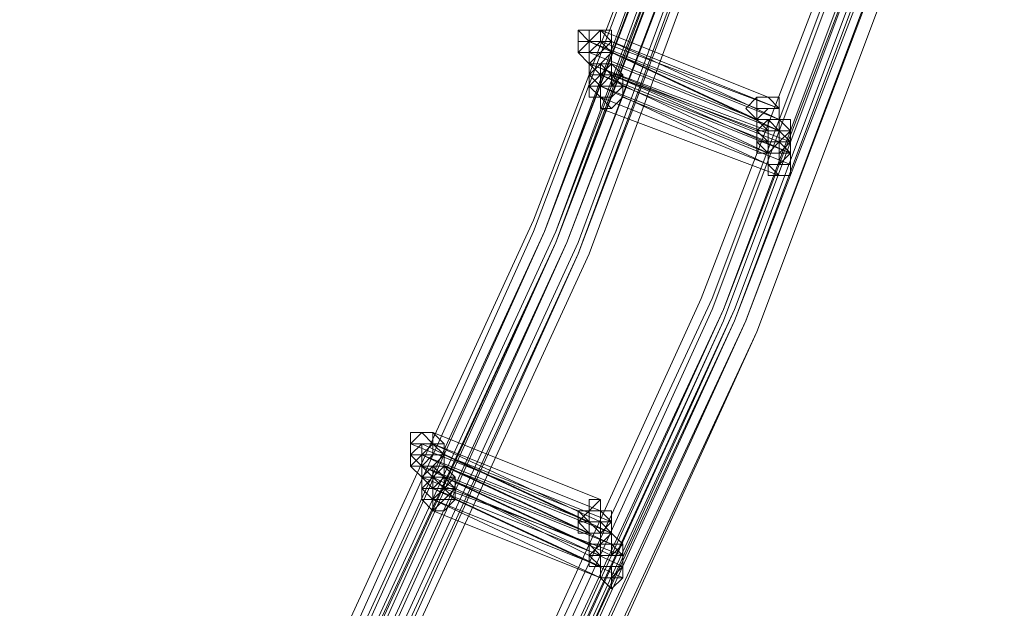
# Model space of a CAD drawing. Units: millimetres. Extents: x -12143 to 6413, y -8374 to 1215.
# Drawn here: x 5171 to 5304, y -6886 to -6806 of the extents above; entities that cross this region are included whole.
import ezdxf

# ---------------------------------------------------------------- set-up
doc = ezdxf.new("R2010")
doc.units = ezdxf.units.MM

# ---------------------------------------------------------------- blocks, each defined once
blk = doc.blocks.new('WMF0')
at = {"color": 3, "lineweight": 0}
for points in [[(1187.7094, -552.124), (1188.715, -560.0966), (1189.1459, -568.0693), (1189.0023, -576.1138), (1188.3558, -584.0864), (1187.1348, -591.9872), (1185.3391, -599.7444), (1183.0407, -607.4297), (1180.2395, -614.8996), (1176.8637, -622.2258)], [(1187.4939, -552.1958), (1188.4995, -560.0966), (1188.9304, -568.0693), (1188.8586, -576.1138), (1188.1403, -584.0146), (1186.9193, -591.9154), (1185.1955, -599.7444), (1182.8971, -607.3579), (1180.024, -614.8278), (1176.7201, -622.0822)], [(1187.4939, -552.1958), (1188.4995, -560.0966), (1188.9304, -568.1411), (1188.8586, -576.1138), (1188.1403, -584.0864), (1186.9193, -591.9154), (1185.1955, -599.7444), (1182.8971, -607.3579), (1180.0959, -614.8278), (1176.7201, -622.0822)], [(1187.6376, -552.1958), (1188.5713, -560.0966), (1189.0023, -568.0693), (1188.9304, -576.1138), (1188.284, -584.0864), (1187.063, -591.9872), (1185.2673, -599.7444), (1182.9689, -607.4297), (1180.1677, -614.8996), (1176.7919, -622.154)], [(1187.6376, -552.1958), (1188.5713, -560.0966), (1189.0023, -568.0693), (1188.9304, -576.1138), (1188.284, -584.0864), (1187.063, -591.9872), (1185.2673, -599.7444), (1182.9689, -607.4297), (1180.1677, -614.8996), (1176.7919, -622.154)], [(1187.6376, -552.1958), (1188.5713, -560.0966), (1189.0741, -568.0693), (1188.9304, -576.1138), (1188.284, -584.0864), (1187.063, -591.9872), (1185.2673, -599.7444), (1182.9689, -607.4297), (1180.1677, -614.8996), (1176.7919, -622.154)], [(1187.6376, -552.1958), (1188.5713, -560.0966), (1189.0741, -568.0693), (1188.9304, -576.1138), (1188.284, -584.0864), (1187.063, -591.9872), (1185.2673, -599.7444), (1182.9689, -607.4297), (1180.1677, -614.8996), (1176.7919, -622.154)], [(1187.6376, -552.1958), (1188.6431, -560.1685), (1189.0741, -568.1411), (1188.9304, -576.1138), (1188.284, -584.0864), (1187.063, -591.9872), (1185.2673, -599.8162), (1182.9689, -607.4297), (1180.1677, -614.8996), (1176.8637, -622.154)], [(1187.6376, -552.1958), (1188.6431, -560.1685), (1189.0741, -568.1411), (1188.9304, -576.1138), (1188.284, -584.0864), (1187.063, -591.9872), (1185.2673, -599.8162), (1182.9689, -607.4297), (1180.1677, -614.8996), (1176.8637, -622.154)], [(1187.7094, -552.1958), (1188.715, -560.0966), (1189.1459, -568.0693), (1189.0023, -576.1138), (1188.3558, -584.0864), (1187.1348, -591.9872), (1185.3391, -599.8162), (1183.0407, -607.4297), (1180.2395, -614.8996), (1176.9355, -622.2258)], [(1187.7094, -552.1958), (1188.715, -560.1685), (1189.1459, -568.1411), (1189.0023, -576.1138), (1188.3558, -584.0864), (1187.1348, -591.9872), (1185.411, -599.8162), (1183.1125, -607.5016), (1180.2395, -614.9714), (1176.9355, -622.2258)], [(1187.4939, -552.2676), (1188.4995, -560.1685), (1188.9304, -568.1411), (1188.8586, -576.1138), (1188.1403, -584.0864), (1186.9911, -591.9872), (1185.1955, -599.7444), (1182.8971, -607.4297), (1180.0959, -614.8996), (1176.7919, -622.154)], [(1187.5657, -552.2676), (1188.4995, -560.2403), (1188.9304, -568.1411), (1188.8586, -576.1856), (1188.2122, -584.0864), (1186.9911, -591.9872), (1185.1955, -599.7444), (1182.8971, -607.4297), (1180.0959, -614.8996), (1176.7919, -622.154)], [(1187.6376, -552.2676), (1188.6431, -560.1685), (1189.0741, -568.1411), (1188.9304, -576.1856), (1188.284, -584.0864), (1187.063, -591.9872), (1185.3391, -599.8162), (1183.0407, -607.4297), (1180.1677, -614.8996), (1176.8637, -622.154)], [(1187.6376, -552.2676), (1188.6431, -560.1685), (1189.0741, -568.1411), (1188.9304, -576.1856), (1188.284, -584.0864), (1187.063, -591.9872), (1185.3391, -599.8162), (1183.0407, -607.4297), (1180.1677, -614.8996), (1176.8637, -622.154)], [(1187.6376, -552.2676), (1188.6431, -560.2403), (1189.0741, -568.2129), (1188.9304, -576.1856), (1188.284, -584.1582), (1187.063, -591.9872), (1185.3391, -599.8162), (1183.0407, -607.4297), (1180.2395, -614.8996), (1176.8637, -622.2258)], [(1187.6376, -552.2676), (1188.6431, -560.2403), (1189.0741, -568.2129), (1188.9304, -576.1856), (1188.284, -584.1582), (1187.063, -591.9872), (1185.3391, -599.8162), (1183.0407, -607.4297), (1180.2395, -614.8996), (1176.8637, -622.2258)], [(1187.7094, -552.2676), (1188.715, -560.1685), (1189.1459, -568.1411), (1189.0741, -576.1856), (1188.3558, -584.1582), (1187.1348, -592.0591), (1185.411, -599.8162), (1183.1125, -607.5016), (1180.3113, -614.9714), (1176.9355, -622.2258)], [(1187.7094, -552.2676), (1188.715, -560.2403), (1189.1459, -568.2129), (1189.0741, -576.1856), (1188.3558, -584.1582), (1187.1348, -592.0591), (1185.411, -599.8162), (1183.1125, -607.5016), (1180.3113, -614.9714), (1176.9355, -622.2258)], [(1186.3447, -552.3395), (1187.2784, -560.1685), (1187.7094, -568.0693), (1187.6376, -575.9701), (1186.9911, -583.8709), (1185.7701, -591.6999), (1184.0463, -599.3853), (1181.7479, -606.9988), (1178.9467, -614.325), (1175.6427, -621.5076)], [(1187.5657, -552.3395), (1188.4995, -560.2403), (1189.0023, -568.2129), (1188.8586, -576.1856), (1188.2122, -584.0864), (1186.9911, -591.9872), (1185.1955, -599.8162), (1182.8971, -607.4297), (1180.0959, -614.8996), (1176.7919, -622.154)], [(1187.5657, -552.3395), (1188.5713, -560.2403), (1189.0023, -568.2129), (1188.8586, -576.1856), (1188.2122, -584.1582), (1186.9911, -592.0591), (1185.2673, -599.8162), (1182.9689, -607.4297), (1180.1677, -614.8996), (1176.7919, -622.154)], [(1187.5657, -552.3395), (1188.5713, -560.3121), (1189.0023, -568.2129), (1188.8586, -576.1856), (1188.2122, -584.1582), (1186.9911, -592.0591), (1185.2673, -599.8162), (1182.9689, -607.4297), (1180.1677, -614.8996), (1176.8637, -622.154)], [(1187.6376, -552.3395), (1188.6431, -560.2403), (1189.0741, -568.2129), (1189.0023, -576.1856), (1188.284, -584.1582), (1187.063, -592.0591), (1185.3391, -599.8162), (1183.0407, -607.5016), (1180.2395, -614.9714), (1176.9355, -622.2258)], [(1187.6376, -552.3395), (1188.6431, -560.2403), (1189.0741, -568.2129), (1189.0023, -576.1856), (1188.284, -584.1582), (1187.063, -592.0591), (1185.3391, -599.8162), (1183.0407, -607.5016), (1180.2395, -614.9714), (1176.9355, -622.2258)], [(1187.6376, -552.3395), (1188.6431, -560.3121), (1189.0741, -568.2129), (1189.0023, -576.2574), (1188.284, -584.1582), (1187.063, -592.0591), (1185.3391, -599.8162), (1183.0407, -607.5016), (1180.2395, -614.9714), (1176.9355, -622.2258)], [(1187.6376, -552.3395), (1188.6431, -560.3121), (1189.0741, -568.2129), (1189.0023, -576.2574), (1188.284, -584.1582), (1187.063, -592.0591), (1185.3391, -599.8162), (1183.0407, -607.5016), (1180.2395, -614.9714), (1176.9355, -622.2258)], [(1187.7812, -552.3395), (1188.715, -560.2403), (1189.1459, -568.2129), (1189.0741, -576.1856), (1188.4276, -584.1582), (1187.2066, -592.0591), (1185.411, -599.8881), (1183.1125, -607.5016), (1180.3113, -614.9714), (1177.0074, -622.2258)], [(1187.7812, -552.3395), (1188.715, -560.2403), (1189.1459, -568.2129), (1189.0741, -576.2574), (1188.4276, -584.1582), (1187.2066, -592.0591), (1185.411, -599.8881), (1183.1125, -607.5016), (1180.3113, -614.9714), (1177.0074, -622.2258)], [(1186.3447, -552.4113), (1187.2784, -560.2403), (1187.7094, -568.1411), (1187.6376, -576.0419), (1186.9911, -583.9428), (1185.7701, -591.6999), (1184.0463, -599.4571), (1181.7479, -606.9988), (1178.9467, -614.3968), (1175.7145, -621.5794)], [(1186.4165, -552.4113), (1187.4221, -560.2403), (1187.853, -568.1411), (1187.7094, -576.0419), (1187.063, -583.9428), (1185.8419, -591.6999), (1184.1181, -599.4571), (1181.8197, -606.9988), (1179.0903, -614.3968), (1175.7863, -621.5794)], [(1186.4165, -552.4113), (1187.4221, -560.2403), (1187.853, -568.1411), (1187.7094, -576.0419), (1187.063, -583.9428), (1185.8419, -591.6999), (1184.1181, -599.4571), (1181.8197, -606.9988), (1179.0903, -614.3968), (1175.7863, -621.5794)], [(1186.4165, -552.4113), (1187.4221, -560.3121), (1187.853, -568.1411), (1187.7094, -576.0419), (1187.063, -583.9428), (1185.8419, -591.7718), (1184.1181, -599.4571), (1181.8915, -607.0706), (1179.0903, -614.3968), (1175.7863, -621.5794)], [(1186.4165, -552.4113), (1187.4221, -560.3121), (1187.853, -568.1411), (1187.7094, -576.0419), (1187.063, -583.9428), (1185.8419, -591.7718), (1184.1181, -599.4571), (1181.8915, -607.0706), (1179.0903, -614.3968), (1175.7863, -621.5794)], [(1186.4884, -552.4113), (1187.4939, -560.2403), (1187.9249, -568.1411), (1187.853, -576.0419), (1187.1348, -583.9428), (1185.9856, -591.7718), (1184.1899, -599.4571), (1181.9633, -607.0706), (1179.1621, -614.4687), (1175.8582, -621.6512)], [(1186.5602, -552.4113), (1187.4939, -560.2403), (1187.9249, -568.1411), (1187.853, -576.1138), (1187.2066, -583.9428), (1185.9856, -591.7718), (1184.2618, -599.5289), (1181.9633, -607.0706), (1179.1621, -614.4687), (1175.8582, -621.6512)], [(1187.5657, -552.4113), (1188.5713, -560.3121), (1189.0023, -568.2848), (1188.8586, -576.2574), (1188.2122, -584.1582), (1186.9911, -592.0591), (1185.2673, -599.8162), (1182.9689, -607.5016), (1180.1677, -614.9714), (1176.8637, -622.154)], [(1187.6376, -552.4113), (1188.6431, -560.3121), (1189.0741, -568.2848), (1189.0023, -576.2574), (1188.3558, -584.2301), (1187.1348, -592.0591), (1185.3391, -599.8881), (1183.0407, -607.5016), (1180.2395, -614.9714), (1176.9355, -622.2258)], [(1187.6376, -552.4113), (1188.6431, -560.3121), (1189.0741, -568.2848), (1189.0023, -576.2574), (1188.3558, -584.2301), (1187.1348, -592.0591), (1185.3391, -599.8881), (1183.0407, -607.5016), (1180.2395, -614.9714), (1176.9355, -622.2258)], [(1187.7812, -552.4113), (1188.7868, -560.3121), (1189.2177, -568.2848), (1189.0741, -576.2574), (1188.4276, -584.2301), (1187.2066, -592.1309), (1185.4828, -599.8881), (1183.1844, -607.5734), (1180.3832, -615.0433), (1177.0074, -622.2977)], [(1187.7094, -552.4113), (1188.6431, -560.3839), (1189.0741, -568.2848), (1189.0023, -576.2574), (1188.3558, -584.2301), (1187.1348, -592.1309), (1185.411, -599.8881), (1183.1125, -607.5016), (1180.3113, -614.9714), (1177.0074, -622.2258)], [(1187.7094, -552.4113), (1188.6431, -560.3839), (1189.0741, -568.2848), (1189.0023, -576.2574), (1188.3558, -584.2301), (1187.1348, -592.1309), (1185.411, -599.8881), (1183.1125, -607.5016), (1180.3113, -614.9714), (1177.0074, -622.2258)], [(1187.7812, -552.4113), (1188.7868, -560.3121), (1189.2177, -568.2848), (1189.0741, -576.2574), (1188.4276, -584.2301), (1187.2066, -592.1309), (1185.4828, -599.8881), (1183.1844, -607.5734), (1180.3832, -615.0433), (1177.0792, -622.2977)], [(1187.7812, -552.4113), (1188.7868, -560.3839), (1189.2177, -568.3566), (1189.0741, -576.3292), (1188.4276, -584.2301), (1187.2066, -592.1309), (1185.4828, -599.9599), (1183.1844, -607.5734), (1180.3832, -615.0433), (1177.0792, -622.2977)], [(1186.3447, -552.4831), (1187.3503, -560.3121), (1187.7812, -568.1411), (1187.6376, -576.0419), (1186.9911, -583.9428), (1185.7701, -591.7718), (1184.0463, -599.4571), (1181.7479, -606.9988), (1179.0185, -614.3968), (1175.7145, -621.5794)], [(1186.3447, -552.4831), (1187.3503, -560.3121), (1187.7812, -568.2129), (1187.6376, -576.1138), (1186.9911, -583.9428), (1185.7701, -591.7718), (1184.0463, -599.4571), (1181.8197, -606.9988), (1179.0185, -614.3968), (1175.7145, -621.5794)], [(1186.4884, -552.4831), (1187.4221, -560.3121), (1187.853, -568.2129), (1187.7812, -576.1138), (1187.063, -584.0146), (1185.9137, -591.7718), (1184.1899, -599.5289), (1181.8915, -607.0706), (1179.0903, -614.4687), (1175.8582, -621.6512)], [(1186.4884, -552.4831), (1187.4221, -560.3121), (1187.853, -568.2129), (1187.7812, -576.1138), (1187.063, -584.0146), (1185.9137, -591.7718), (1184.1899, -599.5289), (1181.8915, -607.0706), (1179.0903, -614.4687), (1175.8582, -621.6512)], [(1186.5602, -552.4831), (1187.4939, -560.3121), (1187.9967, -568.2129), (1187.853, -576.1138), (1187.2066, -584.0146), (1185.9856, -591.8436), (1184.2618, -599.5289), (1181.9633, -607.0706), (1179.234, -614.4687), (1175.93, -621.6512)], [(1187.5657, -552.4831), (1188.5713, -560.3839), (1189.0023, -568.2848), (1188.9304, -576.2574), (1188.2122, -584.2301), (1187.063, -592.0591), (1185.2673, -599.8881), (1182.9689, -607.5016), (1180.1677, -614.9714), (1176.8637, -622.2258)], [(1187.5657, -552.4831), (1188.5713, -560.3839), (1189.0023, -568.3566), (1188.9304, -576.3292), (1188.2122, -584.2301), (1187.063, -592.1309), (1185.2673, -599.8881), (1183.0407, -607.5016), (1180.2395, -614.9714), (1176.8637, -622.2258)], [(1187.7094, -552.4831), (1188.6431, -560.3839), (1189.1459, -568.3566), (1189.0023, -576.3292), (1188.3558, -584.2301), (1187.1348, -592.1309), (1185.411, -599.8881), (1183.1125, -607.5734), (1180.3113, -614.9714), (1177.0074, -622.2258)], [(1187.7094, -552.4831), (1188.6431, -560.3839), (1189.1459, -568.3566), (1189.0023, -576.3292), (1188.3558, -584.2301), (1187.1348, -592.1309), (1185.411, -599.8881), (1183.1125, -607.5734), (1180.3113, -614.9714), (1177.0074, -622.2258)], [(1186.3447, -552.5549), (1187.3503, -560.3839), (1187.7812, -568.2129), (1187.6376, -576.1138), (1186.9911, -584.0146), (1185.8419, -591.7718), (1184.0463, -599.4571), (1181.8197, -607.0706), (1179.0185, -614.3968), (1175.7863, -621.5794)], [(1186.3447, -552.5549), (1187.3503, -560.3839), (1187.7812, -568.2848), (1187.7094, -576.1856), (1186.9911, -584.0146), (1185.8419, -591.8436), (1184.1181, -599.5289), (1181.8197, -607.0706), (1179.0903, -614.4687), (1175.7863, -621.5794)], [(1186.4884, -552.5549), (1187.4221, -560.3839), (1187.853, -568.2848), (1187.7812, -576.1856), (1187.1348, -584.0146), (1185.9137, -591.8436), (1184.1899, -599.5289), (1181.9633, -607.0706), (1179.1621, -614.4687), (1175.8582, -621.6512)], [(1186.4884, -552.5549), (1187.4221, -560.3839), (1187.853, -568.2848), (1187.7812, -576.1856), (1187.1348, -584.0146), (1185.9137, -591.8436), (1184.1899, -599.5289), (1181.9633, -607.0706), (1179.1621, -614.4687), (1175.8582, -621.6512)], [(1186.5602, -552.5549), (1187.5657, -560.3839), (1187.9967, -568.2848), (1187.853, -576.1856), (1187.2066, -584.0146), (1185.9856, -591.8436), (1184.2618, -599.5289), (1182.0352, -607.1424), (1179.234, -614.5405), (1175.93, -621.7231)], [(1186.4165, -552.6268), (1187.3503, -560.4558), (1187.7812, -568.2848), (1187.7094, -576.1856), (1187.063, -584.0864), (1185.8419, -591.8436), (1184.1181, -599.5289), (1181.8915, -607.0706), (1179.0903, -614.4687), (1175.7863, -621.6512)], [(1186.4884, -552.6268), (1187.4939, -560.4558), (1187.9249, -568.2848), (1187.7812, -576.1856), (1187.1348, -584.0864), (1185.9137, -591.8436), (1184.1899, -599.5289), (1181.9633, -607.1424), (1179.1621, -614.4687), (1175.8582, -621.6512)], [(1186.4884, -552.6268), (1187.4939, -560.4558), (1187.9249, -568.2848), (1187.7812, -576.1856), (1187.1348, -584.0864), (1185.9137, -591.8436), (1184.1899, -599.5289), (1181.9633, -607.1424), (1179.1621, -614.4687), (1175.93, -621.6512)], [(1186.5602, -552.6268), (1187.5657, -560.4558), (1187.9967, -568.2848), (1187.853, -576.1856), (1187.2066, -584.0864), (1186.0574, -591.8436), (1184.2618, -599.6008), (1182.0352, -607.1424), (1179.234, -614.5405), (1176.0018, -621.7231)], [(1186.5602, -552.6268), (1187.5657, -560.4558), (1187.9967, -568.3566), (1187.9249, -576.2574), (1187.2784, -584.0864), (1186.0574, -591.9154), (1184.3336, -599.6008), (1182.0352, -607.1424), (1179.3058, -614.5405), (1176.0018, -621.7231)], [(1186.4165, -552.6986), (1187.3503, -560.5276), (1187.853, -568.3566), (1187.7094, -576.2574), (1187.063, -584.0864), (1185.8419, -591.8436), (1184.1181, -599.5289), (1181.8915, -607.1424), (1179.0903, -614.4687), (1175.8582, -621.6512)], [(1186.4884, -552.6986), (1187.4939, -560.5276), (1187.9249, -568.3566), (1187.7812, -576.2574), (1187.1348, -584.0864), (1185.9856, -591.9154), (1184.2618, -599.6008), (1181.9633, -607.1424), (1179.234, -614.5405), (1175.93, -621.7231)], [(1186.4884, -552.6986), (1187.4939, -560.5276), (1187.9249, -568.3566), (1187.7812, -576.2574), (1187.1348, -584.0864), (1185.9856, -591.9154), (1184.2618, -599.6008), (1181.9633, -607.1424), (1179.234, -614.5405), (1175.93, -621.7231)]]:
    blk.add_lwpolyline(points, dxfattribs=at)
at = {"color": 253, "lineweight": 0}
for points in [[(1179.4494, -613.2476), (1179.3776, -613.1758), (1179.3776, -613.104), (1179.3058, -613.1758), (1179.234, -613.2476), (1179.3058, -613.3195), (1179.3776, -613.3195), (1179.4494, -613.2476)], [(1179.4494, -613.1758), (1179.3776, -613.104), (1179.3058, -613.104), (1179.234, -613.104), (1179.234, -613.1758), (1179.234, -613.2476), (1179.3058, -613.2476), (1179.3776, -613.2476), (1179.4494, -613.1758)], [(1179.3058, -613.1758), (1179.234, -613.104), (1179.3058, -613.1758)], [(1179.3058, -613.2476), (1179.3058, -613.1758), (1179.3058, -613.104), (1179.3776, -613.104), (1179.4494, -613.104), (1179.4494, -613.1758), (1179.3776, -613.2476), (1179.3058, -613.2476)], [(1179.3776, -613.104), (1179.4494, -613.104), (1179.4494, -613.1758), (1179.3776, -613.2476), (1179.3058, -613.2476), (1179.3058, -613.1758), (1179.3058, -613.104), (1179.3776, -613.104)], [(1179.3776, -613.1758), (1179.3776, -613.104), (1179.3776, -613.1758)], [(1179.3058, -613.1758), (1179.234, -613.1758), (1179.3058, -613.1758)], [(1179.4494, -613.2476), (1179.4494, -613.1758), (1179.3776, -613.1758), (1179.3058, -613.1758), (1179.234, -613.2476), (1179.3058, -613.3195), (1179.3776, -613.3913), (1179.4494, -613.3195), (1179.4494, -613.2476)], [(1179.3058, -613.3195), (1179.3058, -613.2476), (1179.3058, -613.1758), (1179.3776, -613.1758), (1179.4494, -613.1758), (1179.4494, -613.2476), (1179.3776, -613.3195), (1179.3058, -613.3195)], [(1179.3776, -613.1758), (1179.4494, -613.1758), (1179.4494, -613.2476), (1179.3776, -613.3195), (1179.3058, -613.3195), (1179.3058, -613.2476), (1179.3058, -613.1758), (1179.3776, -613.1758)], [(1179.3776, -613.3913), (1179.3058, -613.3195), (1179.3058, -613.2476), (1179.3776, -613.1758), (1179.4494, -613.1758), (1179.4494, -613.2476), (1179.4494, -613.3195), (1179.3776, -613.3913)], [(1179.4494, -613.1758), (1179.4494, -613.2476), (1179.4494, -613.3195), (1179.3776, -613.3913), (1179.3058, -613.3195), (1179.3058, -613.2476), (1179.3776, -613.1758), (1179.4494, -613.1758)], [(1179.4494, -613.1758), (1179.3776, -613.1758), (1179.4494, -613.1758)], [(1179.3058, -613.2476), (1179.234, -613.2476), (1179.3058, -613.2476)], [(1179.3776, -613.3913), (1179.3058, -613.3913), (1179.3058, -613.3195), (1179.3776, -613.2476), (1179.4494, -613.2476), (1179.4494, -613.3195), (1179.4494, -613.3913), (1179.3776, -613.3913)], [(1179.4494, -613.2476), (1179.4494, -613.3195), (1179.4494, -613.3913), (1179.3776, -613.3913), (1179.3058, -613.3913), (1179.3058, -613.3195), (1179.3776, -613.2476), (1179.4494, -613.2476)], [(1179.4494, -613.3195), (1179.4494, -613.2476), (1179.3776, -613.2476), (1179.3058, -613.2476), (1179.3058, -613.3195), (1179.3058, -613.3913), (1179.3776, -613.3913), (1179.4494, -613.3913), (1179.4494, -613.3195)], [(1179.3776, -613.4631), (1179.3058, -613.3913), (1179.3058, -613.3195), (1179.3776, -613.2476), (1179.4494, -613.2476), (1179.4494, -613.3195), (1179.4494, -613.3913), (1179.4494, -613.4631), (1179.3776, -613.4631)], [(1179.4494, -613.2476), (1179.4494, -613.3195), (1179.4494, -613.3913), (1179.4494, -613.4631), (1179.3776, -613.4631), (1179.3058, -613.3913), (1179.3058, -613.3195), (1179.3776, -613.2476), (1179.4494, -613.2476)], [(1179.4494, -613.3195), (1179.4494, -613.2476), (1179.3776, -613.2476), (1179.3058, -613.2476), (1179.3058, -613.3195), (1179.3058, -613.3913), (1179.3776, -613.4631), (1179.4494, -613.3913), (1179.4494, -613.3195)], [(1179.4494, -613.2476), (1179.3776, -613.2476), (1179.4494, -613.2476)], [(1179.4494, -613.2476), (1179.3776, -613.2476), (1179.4494, -613.2476)], [(1179.3776, -613.3913), (1179.3058, -613.3913), (1179.3058, -613.3195), (1179.3058, -613.3913), (1179.3776, -613.3913)], [(1179.3776, -613.4631), (1179.3058, -613.4631), (1179.3776, -613.3913), (1179.3776, -613.3195), (1179.4494, -613.3195), (1179.5213, -613.3913), (1179.5213, -613.4631), (1179.4494, -613.4631), (1179.3776, -613.4631)], [(1179.4494, -613.3195), (1179.5213, -613.3913), (1179.5213, -613.4631), (1179.4494, -613.4631), (1179.3776, -613.4631), (1179.3058, -613.4631), (1179.3776, -613.3913), (1179.3776, -613.3195), (1179.4494, -613.3195)], [(1179.5213, -613.3913), (1179.4494, -613.3195), (1179.3776, -613.3195), (1179.3058, -613.3195), (1179.3058, -613.3913), (1179.3058, -613.4631), (1179.3776, -613.4631), (1179.4494, -613.4631), (1179.5213, -613.3913)], [(1179.5213, -613.4631), (1179.4494, -613.3913), (1179.3776, -613.3195), (1179.3058, -613.3913), (1179.3058, -613.4631), (1179.3058, -613.5349), (1179.3776, -613.5349), (1179.4494, -613.5349), (1179.5213, -613.4631)], [(1179.4494, -613.3913), (1179.4494, -613.3195), (1179.4494, -613.3913)], [(1179.3776, -613.3913), (1179.3058, -613.3913), (1179.3776, -613.3913)], [(1179.3776, -613.3913), (1179.3058, -613.3913), (1179.3776, -613.3913)], [(1179.3776, -613.4631), (1179.3058, -613.3913), (1179.3776, -613.4631)], [(1179.5213, -613.4631), (1179.5213, -613.3913), (1179.4494, -613.3913), (1179.3776, -613.3913), (1179.3058, -613.4631), (1179.3776, -613.5349), (1179.4494, -613.6068), (1179.5213, -613.5349), (1179.5213, -613.4631)], [(1179.3776, -613.3913), (1179.3058, -613.3913), (1179.3776, -613.3913)], [(1179.3776, -613.6068), (1179.3776, -613.5349), (1179.3776, -613.4631), (1179.4494, -613.3913), (1179.5213, -613.4631), (1179.5213, -613.5349), (1179.4494, -613.6068), (1179.3776, -613.6068)], [(1179.4494, -613.3913), (1179.5213, -613.4631), (1179.5213, -613.5349), (1179.4494, -613.6068), (1179.3776, -613.6068), (1179.3776, -613.5349), (1179.3776, -613.4631), (1179.4494, -613.3913)], [(1179.3776, -613.5349), (1179.3776, -613.4631), (1179.3776, -613.3913), (1179.4494, -613.3913), (1179.5213, -613.3913), (1179.5213, -613.4631), (1179.4494, -613.5349), (1179.3776, -613.5349)], [(1179.4494, -613.3913), (1179.5213, -613.3913), (1179.5213, -613.4631), (1179.4494, -613.5349), (1179.3776, -613.5349), (1179.3776, -613.4631), (1179.3776, -613.3913), (1179.4494, -613.3913)], [(1179.3776, -613.4631), (1179.3058, -613.4631), (1179.3776, -613.4631)], [(1179.5213, -613.4631), (1179.4494, -613.4631), (1179.5213, -613.4631)], [(1180.3113, -613.6068), (1180.3832, -613.5349), (1180.455, -613.5349), (1180.5268, -613.5349), (1180.5268, -613.6068), (1180.5268, -613.6786), (1180.455, -613.6786), (1180.3832, -613.6786), (1180.3113, -613.6068)], [(1180.3832, -613.7504), (1180.455, -613.7504), (1180.455, -613.6786), (1180.5268, -613.7504), (1180.5986, -613.7504), (1180.5268, -613.8222), (1180.455, -613.8941), (1180.455, -613.8222), (1180.3832, -613.7504)], [(1180.3832, -613.7504), (1180.455, -613.7504), (1180.455, -613.6786), (1180.5268, -613.7504), (1180.5986, -613.7504), (1180.5268, -613.8222), (1180.455, -613.8941), (1180.455, -613.8222), (1180.3832, -613.7504)], [(1180.455, -613.9659), (1180.455, -613.8941), (1180.5268, -613.8222), (1180.5986, -613.8941), (1180.5986, -613.9659), (1180.5986, -614.0377), (1180.5268, -614.0377), (1180.455, -614.0377), (1180.455, -613.9659)], [(1178.2284, -615.8334), (1178.1566, -615.8334), (1178.1566, -615.7615), (1178.2284, -615.6897), (1178.3002, -615.6897), (1178.3721, -615.7615), (1178.3721, -615.8334), (1178.3002, -615.8334), (1178.2284, -615.8334)], [(1178.3002, -615.6897), (1178.3721, -615.7615), (1178.3721, -615.8334), (1178.3002, -615.8334), (1178.2284, -615.8334), (1178.1566, -615.8334), (1178.1566, -615.7615), (1178.2284, -615.6897), (1178.3002, -615.6897)], [(1178.3721, -615.8334), (1178.3002, -615.7615), (1178.2284, -615.6897), (1178.1566, -615.7615), (1178.1566, -615.8334), (1178.1566, -615.9052), (1178.2284, -615.9052), (1178.3002, -615.9052), (1178.3721, -615.8334)], [(1178.3002, -615.7615), (1178.3002, -615.6897), (1178.2284, -615.6897), (1178.1566, -615.6897), (1178.1566, -615.7615), (1178.1566, -615.8334), (1178.2284, -615.8334), (1178.3002, -615.8334), (1178.3002, -615.7615)], [(1178.1566, -615.7615), (1178.1566, -615.6897), (1178.1566, -615.7615)], [(1178.2284, -615.7615), (1178.1566, -615.7615), (1178.2284, -615.7615)], [(1178.3721, -615.8334), (1178.3002, -615.7615), (1178.2284, -615.7615), (1178.1566, -615.8334), (1178.2284, -615.9052), (1178.3002, -615.977), (1178.3002, -615.9052), (1178.3721, -615.8334)], [(1178.2284, -615.9052), (1178.2284, -615.8334), (1178.2284, -615.7615), (1178.3002, -615.7615), (1178.3721, -615.7615), (1178.3721, -615.8334), (1178.3002, -615.9052), (1178.2284, -615.9052)], [(1178.3002, -615.7615), (1178.3721, -615.7615), (1178.3721, -615.8334), (1178.3002, -615.9052), (1178.2284, -615.9052), (1178.2284, -615.8334), (1178.2284, -615.7615), (1178.3002, -615.7615)], [(1178.2284, -615.977), (1178.2284, -615.9052), (1178.2284, -615.8334), (1178.3002, -615.7615), (1178.3721, -615.8334), (1178.3721, -615.9052), (1178.3002, -615.977), (1178.2284, -615.977)], [(1178.3002, -615.7615), (1178.3721, -615.8334), (1178.3721, -615.9052), (1178.3002, -615.977), (1178.2284, -615.977), (1178.2284, -615.9052), (1178.2284, -615.8334), (1178.3002, -615.7615)], [(1178.3721, -615.8334), (1178.3002, -615.7615), (1178.3721, -615.8334)], [(1178.3721, -615.9052), (1178.3721, -615.8334), (1178.3002, -615.8334), (1178.2284, -615.8334), (1178.1566, -615.9052), (1178.2284, -615.977), (1178.3002, -615.977), (1178.3721, -615.977), (1178.3721, -615.9052)], [(1178.2284, -615.8334), (1178.1566, -615.8334), (1178.2284, -615.8334)], [(1178.3721, -615.9052), (1178.3721, -615.8334), (1178.3002, -615.8334), (1178.2284, -615.8334), (1178.1566, -615.9052), (1178.2284, -615.977), (1178.3002, -616.0488), (1178.3721, -615.977), (1178.3721, -615.9052)], [(1178.3002, -616.0488), (1178.2284, -615.977), (1178.2284, -615.9052), (1178.3002, -615.8334), (1178.3721, -615.8334), (1178.3721, -615.9052), (1178.3721, -615.977), (1178.3002, -615.977), (1178.3002, -616.0488)], [(1178.3721, -615.8334), (1178.3721, -615.9052), (1178.3721, -615.977), (1178.3002, -615.977), (1178.3002, -616.0488), (1178.2284, -615.977), (1178.2284, -615.9052), (1178.3002, -615.8334), (1178.3721, -615.8334)], [(1178.3002, -616.0488), (1178.2284, -615.977), (1178.2284, -615.9052), (1178.3002, -615.8334), (1178.3721, -615.8334), (1178.3721, -615.9052), (1178.3721, -615.977), (1178.3721, -616.0488), (1178.3002, -616.0488)], [(1178.3721, -615.8334), (1178.3721, -615.9052), (1178.3721, -615.977), (1178.3721, -616.0488), (1178.3002, -616.0488), (1178.2284, -615.977), (1178.2284, -615.9052), (1178.3002, -615.8334), (1178.3721, -615.8334)], [(1178.3721, -615.8334), (1178.3002, -615.8334), (1178.3721, -615.8334)], [(1178.3721, -615.8334), (1178.3002, -615.8334), (1178.3721, -615.8334)], [(1178.3002, -616.1207), (1178.2284, -616.0488), (1178.2284, -615.977), (1178.3002, -615.9052), (1178.3721, -615.9052), (1178.4439, -615.977), (1178.3721, -616.0488), (1178.3002, -616.1207)], [(1178.3721, -615.9052), (1178.4439, -615.977), (1178.3721, -616.0488), (1178.3002, -616.1207), (1178.2284, -616.0488), (1178.2284, -615.977), (1178.3002, -615.9052), (1178.3721, -615.9052)], [(1178.3721, -615.977), (1178.3721, -615.9052), (1178.3002, -615.9052), (1178.2284, -615.9052), (1178.2284, -615.977), (1178.2284, -616.0488), (1178.3002, -616.0488), (1178.3721, -616.0488), (1178.3721, -615.977)], [(1178.4439, -616.0488), (1178.3721, -615.977), (1178.3002, -615.9052), (1178.2284, -615.977), (1178.2284, -616.0488), (1178.2284, -616.1207), (1178.3002, -616.1207), (1178.3721, -616.1207), (1178.4439, -616.0488)], [(1178.3721, -615.977), (1178.3721, -615.9052), (1178.3721, -615.977)], [(1178.3002, -616.0488), (1178.2284, -615.977), (1178.3002, -616.0488)], [(1178.3002, -616.1207), (1178.2284, -616.0488), (1178.3002, -615.977), (1178.3721, -615.977), (1178.4439, -615.977), (1178.4439, -616.0488), (1178.3721, -616.1207), (1178.3002, -616.1207)], [(1178.3721, -615.977), (1178.4439, -615.977), (1178.4439, -616.0488), (1178.3721, -616.1207), (1178.3002, -616.1207), (1178.2284, -616.0488), (1178.3002, -615.977), (1178.3721, -615.977)], [(1178.4439, -616.1207), (1178.3721, -616.0488), (1178.3002, -615.977), (1178.2284, -616.0488), (1178.2284, -616.1207), (1178.3002, -616.1925), (1178.3721, -616.1207), (1178.4439, -616.1207)], [(1178.3002, -615.977), (1178.2284, -615.977), (1178.3002, -615.977)], [(1178.3002, -616.1925), (1178.3002, -616.1207), (1178.3002, -616.0488), (1178.3721, -615.977), (1178.4439, -616.0488), (1178.4439, -616.1207), (1178.3721, -616.1925), (1178.3002, -616.1925)], [(1178.3721, -615.977), (1178.4439, -616.0488), (1178.4439, -616.1207), (1178.3721, -616.1925), (1178.3002, -616.1925), (1178.3002, -616.1207), (1178.3002, -616.0488), (1178.3721, -615.977)], [(1178.3002, -616.0488), (1178.2284, -616.0488), (1178.3002, -616.0488)], [(1178.3002, -616.0488), (1178.2284, -616.0488), (1178.3002, -616.0488)], [(1178.3002, -616.1207), (1178.3002, -616.0488), (1178.3002, -616.1207)], [(1178.4439, -616.0488), (1178.3721, -616.0488), (1178.4439, -616.0488)], [(1179.234, -616.2643), (1179.3058, -616.1925), (1179.3776, -616.1207), (1179.3776, -616.1925), (1179.4494, -616.2643), (1179.3776, -616.2643), (1179.3776, -616.3361), (1179.3058, -616.2643), (1179.234, -616.2643)], [(1179.3058, -616.408), (1179.3058, -616.3361), (1179.3776, -616.3361), (1179.4494, -616.3361), (1179.5213, -616.408), (1179.4494, -616.4798), (1179.3776, -616.4798), (1179.3058, -616.4798), (1179.3058, -616.408)], [(1179.3058, -616.408), (1179.3058, -616.3361), (1179.3776, -616.3361), (1179.4494, -616.3361), (1179.5213, -616.408), (1179.4494, -616.4798), (1179.3776, -616.4798), (1179.3058, -616.4798), (1179.3058, -616.408)], [(1179.3776, -616.5516), (1179.3776, -616.4798), (1179.4494, -616.4798), (1179.5213, -616.4798), (1179.5213, -616.5516), (1179.5213, -616.6234), (1179.4494, -616.6953), (1179.3776, -616.6234), (1179.3776, -616.5516)]]:
    blk.add_lwpolyline(points, close=True, dxfattribs=at)
for points in [[(1179.3776, -613.104), (1180.455, -613.5349)], [(1180.455, -613.5349), (1179.3776, -613.104)], [(1179.3058, -613.1758), (1180.3832, -613.6786)], [(1180.3832, -613.6068), (1179.3058, -613.1758)], [(1179.3058, -613.1758), (1180.3832, -613.6068)], [(1180.3832, -613.6068), (1179.3058, -613.1758)], [(1179.3776, -613.1758), (1180.5268, -613.6068)], [(1180.5268, -613.6068), (1179.3776, -613.1758)], [(1179.4494, -613.1758), (1180.5268, -613.6786)], [(1180.5268, -613.6786), (1179.4494, -613.1758)], [(1179.4494, -613.1758), (1180.5268, -613.6068)], [(1180.5268, -613.6068), (1179.4494, -613.1758)], [(1179.3058, -613.2476), (1180.3832, -613.6786)], [(1180.3832, -613.6786), (1179.3058, -613.2476)], [(1179.3058, -613.2476), (1180.3832, -613.6786)], [(1180.3832, -613.6786), (1179.3058, -613.2476)], [(1179.4494, -613.2476), (1180.5268, -613.7504)], [(1180.5268, -613.6786), (1179.4494, -613.2476)], [(1179.4494, -613.2476), (1180.5268, -613.6786)], [(1180.5268, -613.6786), (1179.4494, -613.2476)], [(1179.4494, -613.2476), (1180.5268, -613.6786)], [(1180.5268, -613.6786), (1179.4494, -613.2476)], [(1179.3058, -613.3195), (1180.455, -613.7504)], [(1180.455, -613.7504), (1179.3058, -613.3195)], [(1179.3058, -613.3195), (1180.3832, -613.7504)], [(1180.3832, -613.7504), (1179.3058, -613.3195)], [(1179.3058, -613.3195), (1180.3832, -613.7504)], [(1180.3832, -613.7504), (1179.3058, -613.3195)], [(1179.4494, -613.3195), (1180.5268, -613.7504)], [(1180.5268, -613.7504), (1179.4494, -613.3195)], [(1179.4494, -613.3195), (1180.5268, -613.7504)], [(1180.5268, -613.7504), (1179.4494, -613.3195)], [(1179.3776, -613.3913), (1180.455, -613.8941)], [(1180.455, -613.8941), (1179.3776, -613.3913)], [(1179.3776, -613.3913), (1180.455, -613.8222)], [(1180.455, -613.8222), (1179.3776, -613.3913)], [(1179.3776, -613.3913), (1180.455, -613.8222)], [(1180.455, -613.8222), (1179.3776, -613.3913)], [(1179.3776, -613.3913), (1180.455, -613.8222)], [(1180.455, -613.8222), (1179.3776, -613.3913)], [(1179.4494, -613.3913), (1180.5986, -613.8222)], [(1180.5986, -613.8222), (1179.4494, -613.3913)], [(1179.4494, -613.3913), (1180.5986, -613.8222)], [(1180.5986, -613.8222), (1179.4494, -613.3913)], [(1179.4494, -613.3913), (1180.5986, -613.8941)], [(1180.5986, -613.8222), (1179.4494, -613.3913)], [(1179.4494, -613.3913), (1180.5268, -613.8222)], [(1180.5268, -613.8222), (1179.4494, -613.3913)], [(1179.3776, -613.4631), (1180.455, -613.9659)], [(1180.455, -613.9659), (1179.3776, -613.4631)], [(1179.3776, -613.4631), (1180.455, -613.8941)], [(1180.455, -613.8941), (1179.3776, -613.4631)], [(1179.3776, -613.4631), (1180.455, -613.8941)], [(1180.455, -613.8941), (1179.3776, -613.4631)], [(1179.5213, -613.4631), (1180.5986, -613.8941)], [(1180.5986, -613.8941), (1179.5213, -613.4631)], [(1179.5213, -613.4631), (1180.5986, -613.8941)], [(1180.5986, -613.8941), (1179.5213, -613.4631)], [(1179.3776, -613.5349), (1180.455, -613.9659)], [(1180.455, -613.9659), (1179.3776, -613.5349)], [(1179.5213, -613.5349), (1180.5986, -613.9659)], [(1180.5986, -613.9659), (1179.5213, -613.5349)], [(1180.455, -613.5349), (1180.5268, -613.5349), (1180.5268, -613.6068), (1180.5268, -613.6786), (1180.455, -613.6786), (1180.455, -613.7504), (1180.3832, -613.6786)], [(1180.3832, -613.6786), (1180.3832, -613.6068), (1180.3832, -613.5349), (1180.455, -613.5349)], [(1180.455, -613.5349), (1180.5268, -613.5349), (1180.5268, -613.6068), (1180.5268, -613.6786), (1180.455, -613.6786), (1180.3832, -613.6786)], [(1180.3832, -613.6786), (1180.3832, -613.6068), (1180.3832, -613.5349), (1180.455, -613.5349)], [(1180.455, -613.5349), (1180.5268, -613.6068)], [(1179.3776, -613.6068), (1180.5268, -614.0377)], [(1180.5268, -614.0377), (1179.3776, -613.6068)], [(1180.455, -613.7504), (1180.3832, -613.7504), (1180.3832, -613.6786), (1180.3832, -613.6068), (1180.455, -613.6068), (1180.5268, -613.6068)], [(1180.455, -613.7504), (1180.3832, -613.7504), (1180.3832, -613.6786), (1180.3832, -613.6068), (1180.455, -613.6068), (1180.5268, -613.6068)], [(1180.455, -613.8222), (1180.3832, -613.7504), (1180.3832, -613.6786), (1180.455, -613.6068), (1180.5268, -613.6068)], [(1180.455, -613.8222), (1180.3832, -613.8222), (1180.3832, -613.7504), (1180.3832, -613.6786), (1180.455, -613.6068), (1180.5268, -613.6068)], [(1180.5268, -613.6068), (1180.5268, -613.6786), (1180.5268, -613.7504), (1180.455, -613.7504)], [(1180.5268, -613.6068), (1180.5268, -613.6786), (1180.5268, -613.7504), (1180.455, -613.7504)], [(1180.5268, -613.6068), (1180.5268, -613.6786), (1180.5986, -613.6786), (1180.5986, -613.7504), (1180.5268, -613.7504), (1180.5268, -613.8222), (1180.455, -613.8222)], [(1180.5268, -613.6068), (1180.5268, -613.6786), (1180.5986, -613.6786), (1180.5986, -613.7504), (1180.5268, -613.7504), (1180.5268, -613.8222), (1180.455, -613.8222)], [(1180.5268, -613.6068), (1180.5268, -613.6786)], [(1180.455, -613.8941), (1180.455, -613.8222), (1180.3832, -613.8222), (1180.3832, -613.7504), (1180.455, -613.6786), (1180.5268, -613.6786)], [(1180.455, -613.8941), (1180.455, -613.8222), (1180.3832, -613.8222), (1180.3832, -613.7504), (1180.3832, -613.6786), (1180.455, -613.6786), (1180.5268, -613.6786)], [(1180.3832, -613.6786), (1180.455, -613.7504)], [(1180.3832, -613.6786), (1180.3832, -613.7504)], [(1180.455, -613.8941), (1180.3832, -613.8222), (1180.3832, -613.7504), (1180.455, -613.7504), (1180.455, -613.6786), (1180.5268, -613.6786)], [(1180.455, -613.8941), (1180.455, -613.8222), (1180.3832, -613.8222), (1180.3832, -613.7504), (1180.455, -613.6786), (1180.5268, -613.6786)], [(1180.5268, -613.6786), (1180.5986, -613.7504), (1180.5986, -613.8222), (1180.5268, -613.8222), (1180.5268, -613.8941), (1180.455, -613.8941)], [(1180.5268, -613.6786), (1180.5986, -613.7504), (1180.5986, -613.8222), (1180.5268, -613.8222), (1180.5268, -613.8941), (1180.455, -613.8941)], [(1180.5268, -613.6786), (1180.5268, -613.7504), (1180.5986, -613.7504), (1180.5986, -613.8222), (1180.5268, -613.8941), (1180.455, -613.8941)], [(1180.5268, -613.6786), (1180.5268, -613.7504), (1180.5986, -613.7504), (1180.5986, -613.8222), (1180.5268, -613.8222), (1180.5268, -613.8941), (1180.455, -613.8941)], [(1180.5268, -613.6786), (1180.5268, -613.7504)], [(1180.455, -613.9659), (1180.455, -613.8941), (1180.3832, -613.8941), (1180.3832, -613.8222), (1180.455, -613.8222), (1180.455, -613.7504), (1180.5268, -613.7504)], [(1180.455, -613.9659), (1180.455, -613.8941), (1180.3832, -613.8941), (1180.3832, -613.8222), (1180.455, -613.8222), (1180.455, -613.7504), (1180.5268, -613.7504)], [(1180.3832, -613.7504), (1180.455, -613.8222)], [(1180.455, -613.7504), (1180.455, -613.8222)], [(1180.5268, -613.7504), (1180.5986, -613.7504), (1180.5986, -613.8222), (1180.5986, -613.8941), (1180.5268, -613.9659), (1180.455, -613.9659)], [(1180.5268, -613.7504), (1180.5986, -613.7504), (1180.5986, -613.8222), (1180.5986, -613.8941), (1180.5268, -613.8941), (1180.5268, -613.9659), (1180.455, -613.9659)], [(1180.5268, -613.7504), (1180.5986, -613.8222)], [(1180.5268, -613.7504), (1180.5268, -613.8222)], [(1180.455, -613.8222), (1180.455, -613.8941)], [(1180.5268, -613.8222), (1180.5986, -613.8222), (1180.5986, -613.8941), (1180.5986, -613.9659), (1180.5268, -613.9659), (1180.455, -613.9659)], [(1180.455, -613.9659), (1180.455, -613.8941), (1180.455, -613.8222), (1180.5268, -613.8222)], [(1180.5268, -614.0377), (1180.455, -614.0377), (1180.455, -613.9659), (1180.455, -613.8941), (1180.5268, -613.8941), (1180.5268, -613.8222), (1180.5986, -613.8941)], [(1180.5268, -614.0377), (1180.455, -614.0377), (1180.455, -613.9659), (1180.455, -613.8941), (1180.5268, -613.8222), (1180.5986, -613.8222)], [(1180.5268, -613.8222), (1180.5986, -613.8222), (1180.5986, -613.8941), (1180.5986, -613.9659), (1180.5268, -613.9659), (1180.455, -613.9659)], [(1180.455, -613.9659), (1180.455, -613.8941), (1180.455, -613.8222), (1180.5268, -613.8222)], [(1180.455, -613.8222), (1180.455, -613.8941)], [(1180.5986, -613.8222), (1180.5986, -613.8941), (1180.5986, -613.9659), (1180.5986, -614.0377), (1180.5268, -614.0377)], [(1180.5268, -613.8222), (1180.5986, -613.8222)], [(1180.5986, -613.8222), (1180.5986, -613.8941)], [(1180.455, -613.8941), (1180.455, -613.9659)], [(1180.5986, -613.8941), (1180.5986, -613.9659), (1180.5986, -614.0377), (1180.5268, -614.0377)], [(1180.5986, -613.8941), (1180.5986, -613.9659)], [(1180.455, -613.9659), (1180.5268, -614.0377)], [(1178.3002, -615.6897), (1179.3776, -616.1207)], [(1179.3776, -616.1207), (1178.3002, -615.6897)], [(1178.1566, -615.7615), (1179.234, -616.1925)], [(1179.234, -616.1925), (1178.1566, -615.7615)], [(1178.2284, -615.7615), (1179.3058, -616.2643)], [(1179.3058, -616.2643), (1178.2284, -615.7615)], [(1178.3002, -615.7615), (1179.3776, -616.1925)], [(1179.3776, -616.1925), (1178.3002, -615.7615)], [(1178.3002, -615.7615), (1179.3776, -616.2643)], [(1179.3776, -616.2643), (1178.3002, -615.7615)], [(1178.2284, -615.8334), (1179.3058, -616.3361)], [(1179.3058, -616.3361), (1178.2284, -615.8334)], [(1178.2284, -615.8334), (1179.3058, -616.3361)], [(1179.3058, -616.2643), (1178.2284, -615.8334)], [(1178.3721, -615.8334), (1179.4494, -616.3361)], [(1179.4494, -616.3361), (1178.3721, -615.8334)], [(1178.3721, -615.8334), (1179.4494, -616.2643)], [(1179.4494, -616.2643), (1178.3721, -615.8334)], [(1178.3721, -615.8334), (1179.4494, -616.3361)], [(1179.4494, -616.3361), (1178.3721, -615.8334)], [(1178.3721, -615.8334), (1179.4494, -616.3361)], [(1179.4494, -616.3361), (1178.3721, -615.8334)], [(1178.2284, -615.9052), (1179.3058, -616.408)], [(1179.3058, -616.408), (1178.2284, -615.9052)], [(1178.2284, -615.9052), (1179.3058, -616.3361)], [(1179.3058, -616.3361), (1178.2284, -615.9052)], [(1178.2284, -615.9052), (1179.3058, -616.408)], [(1179.3058, -616.3361), (1178.2284, -615.9052)], [(1178.3721, -615.9052), (1179.4494, -616.408)], [(1179.4494, -616.3361), (1178.3721, -615.9052)], [(1178.3721, -615.9052), (1179.4494, -616.408)], [(1179.4494, -616.408), (1178.3721, -615.9052)], [(1178.2284, -615.977), (1179.3058, -616.408)], [(1179.3058, -616.408), (1178.2284, -615.977)], [(1178.2284, -615.977), (1179.3058, -616.408)], [(1179.3058, -616.408), (1178.2284, -615.977)], [(1178.3002, -615.977), (1179.3058, -616.4798)], [(1179.3058, -616.4798), (1178.3002, -615.977)], [(1178.3721, -615.977), (1179.4494, -616.408)], [(1179.4494, -616.408), (1178.3721, -615.977)], [(1178.3721, -615.977), (1179.4494, -616.4798)], [(1179.4494, -616.408), (1178.3721, -615.977)], [(1178.3721, -615.977), (1179.4494, -616.4798)], [(1179.4494, -616.4798), (1178.3721, -615.977)], [(1178.3721, -615.977), (1179.4494, -616.408)], [(1179.4494, -616.408), (1178.3721, -615.977)], [(1178.3002, -616.0488), (1179.3776, -616.4798)], [(1179.3776, -616.4798), (1178.3002, -616.0488)], [(1178.3002, -616.0488), (1179.3776, -616.4798)], [(1179.3776, -616.4798), (1178.3002, -616.0488)], [(1178.3002, -616.0488), (1179.3776, -616.5516)], [(1179.3776, -616.5516), (1178.3002, -616.0488)], [(1178.3721, -616.0488), (1179.5213, -616.4798)], [(1179.5213, -616.4798), (1178.3721, -616.0488)], [(1178.4439, -616.0488), (1179.5213, -616.5516)], [(1179.5213, -616.5516), (1178.4439, -616.0488)], [(1178.3002, -616.1207), (1179.3776, -616.5516)], [(1179.3776, -616.5516), (1178.3002, -616.1207)], [(1178.3002, -616.1207), (1179.3776, -616.6234)], [(1179.3776, -616.6234), (1178.3002, -616.1207)], [(1178.4439, -616.1207), (1179.5213, -616.6234)], [(1179.5213, -616.6234), (1178.4439, -616.1207)], [(1179.3058, -616.3361), (1179.234, -616.2643), (1179.234, -616.1925), (1179.3058, -616.1925), (1179.3058, -616.1207), (1179.3776, -616.1207)], [(1179.3058, -616.3361), (1179.234, -616.2643), (1179.234, -616.1925), (1179.3058, -616.1925), (1179.3058, -616.1207), (1179.3776, -616.1207)], [(1179.3776, -616.1207), (1179.3776, -616.1925), (1179.4494, -616.1925), (1179.4494, -616.2643), (1179.3776, -616.3361), (1179.3058, -616.3361)], [(1179.3776, -616.1207), (1179.3776, -616.1925), (1179.4494, -616.1925), (1179.4494, -616.2643), (1179.3776, -616.3361), (1179.3058, -616.3361)], [(1179.3776, -616.1207), (1179.3776, -616.1925)], [(1178.3002, -616.1925), (1179.3776, -616.6234)], [(1179.3776, -616.6234), (1178.3002, -616.1925)], [(1179.3058, -616.408), (1179.3058, -616.3361), (1179.234, -616.3361), (1179.234, -616.2643), (1179.3058, -616.2643), (1179.3058, -616.1925), (1179.3776, -616.1925)], [(1179.3058, -616.408), (1179.3058, -616.3361), (1179.234, -616.3361), (1179.234, -616.2643), (1179.3058, -616.2643), (1179.3058, -616.1925), (1179.3776, -616.1925)], [(1179.234, -616.1925), (1179.3058, -616.2643)], [(1179.3776, -616.1925), (1179.4494, -616.1925), (1179.4494, -616.2643), (1179.4494, -616.3361), (1179.4494, -616.408), (1179.3776, -616.408), (1179.3058, -616.408)], [(1179.3776, -616.1925), (1179.4494, -616.1925), (1179.4494, -616.2643), (1179.4494, -616.3361), (1179.3776, -616.408), (1179.3058, -616.408)], [(1179.3776, -616.1925), (1179.3776, -616.2643)], [(1179.3776, -616.2643), (1179.4494, -616.2643), (1179.4494, -616.3361), (1179.4494, -616.408), (1179.3776, -616.408), (1179.3058, -616.408)], [(1179.3058, -616.408), (1179.3058, -616.3361), (1179.3058, -616.2643), (1179.3776, -616.2643)], [(1179.3776, -616.4798), (1179.3058, -616.4798), (1179.3058, -616.408), (1179.3058, -616.3361), (1179.3776, -616.3361), (1179.3776, -616.2643), (1179.4494, -616.3361)], [(1179.3776, -616.2643), (1179.4494, -616.2643), (1179.4494, -616.3361), (1179.4494, -616.408), (1179.3776, -616.408), (1179.3058, -616.408)], [(1179.3058, -616.408), (1179.3058, -616.3361), (1179.3058, -616.2643), (1179.3776, -616.2643)], [(1179.3776, -616.2643), (1179.4494, -616.3361)], [(1179.4494, -616.2643), (1179.4494, -616.3361)], [(1179.3776, -616.4798), (1179.3058, -616.4798), (1179.3058, -616.408), (1179.3058, -616.3361), (1179.3776, -616.3361), (1179.4494, -616.3361)], [(1179.3058, -616.3361), (1179.3058, -616.408)], [(1179.3776, -616.5516), (1179.3058, -616.5516), (1179.3058, -616.4798), (1179.3058, -616.408), (1179.3776, -616.408), (1179.3776, -616.3361), (1179.4494, -616.3361), (1179.4494, -616.408)], [(1179.3776, -616.4798), (1179.3058, -616.4798), (1179.3058, -616.408), (1179.3058, -616.3361), (1179.3776, -616.3361), (1179.4494, -616.3361)], [(1179.3776, -616.4798), (1179.3058, -616.4798), (1179.3058, -616.408), (1179.3058, -616.3361), (1179.3776, -616.3361), (1179.4494, -616.3361)], [(1179.4494, -616.3361), (1179.4494, -616.408), (1179.5213, -616.408), (1179.4494, -616.408), (1179.4494, -616.4798), (1179.3776, -616.4798)], [(1179.4494, -616.3361), (1179.4494, -616.408), (1179.4494, -616.4798), (1179.3776, -616.4798)], [(1179.4494, -616.3361), (1179.4494, -616.408), (1179.5213, -616.408), (1179.4494, -616.4798), (1179.3776, -616.4798)], [(1179.4494, -616.3361), (1179.5213, -616.408), (1179.4494, -616.408), (1179.4494, -616.4798), (1179.3776, -616.4798)], [(1179.4494, -616.3361), (1179.4494, -616.408)], [(1179.3058, -616.408), (1179.3776, -616.4798)], [(1179.3776, -616.5516), (1179.3058, -616.5516), (1179.3058, -616.4798), (1179.3058, -616.408), (1179.3776, -616.408), (1179.4494, -616.408)], [(1179.3776, -616.6234), (1179.3776, -616.5516), (1179.3058, -616.5516), (1179.3058, -616.4798), (1179.3776, -616.408), (1179.4494, -616.408)], [(1179.3776, -616.6234), (1179.3776, -616.5516), (1179.3058, -616.5516), (1179.3058, -616.4798), (1179.3776, -616.4798), (1179.3776, -616.408), (1179.4494, -616.408)], [(1179.3058, -616.408), (1179.3058, -616.4798)], [(1179.4494, -616.408), (1179.5213, -616.408), (1179.5213, -616.4798), (1179.5213, -616.5516), (1179.4494, -616.5516), (1179.3776, -616.5516)], [(1179.4494, -616.408), (1179.5213, -616.408), (1179.5213, -616.4798), (1179.5213, -616.5516), (1179.4494, -616.5516), (1179.3776, -616.5516)], [(1179.4494, -616.408), (1179.5213, -616.408), (1179.5213, -616.4798), (1179.5213, -616.5516), (1179.4494, -616.5516), (1179.4494, -616.6234), (1179.3776, -616.6234)], [(1179.4494, -616.408), (1179.5213, -616.4798), (1179.5213, -616.5516), (1179.4494, -616.6234), (1179.3776, -616.6234)], [(1179.4494, -616.408), (1179.4494, -616.4798)], [(1179.3058, -616.4798), (1179.3776, -616.5516)], [(1179.4494, -616.4798), (1179.5213, -616.4798), (1179.5213, -616.5516), (1179.5213, -616.6234), (1179.4494, -616.6234), (1179.4494, -616.6953), (1179.3776, -616.6234)], [(1179.3776, -616.6234), (1179.3776, -616.5516), (1179.3776, -616.4798), (1179.4494, -616.4798)], [(1179.4494, -616.4798), (1179.5213, -616.4798), (1179.5213, -616.5516), (1179.5213, -616.6234), (1179.4494, -616.6234), (1179.3776, -616.6234)], [(1179.3776, -616.6234), (1179.3776, -616.5516), (1179.3776, -616.4798), (1179.4494, -616.4798)], [(1179.3776, -616.4798), (1179.3776, -616.5516)], [(1179.4494, -616.4798), (1179.5213, -616.4798)], [(1179.5213, -616.4798), (1179.5213, -616.5516)], [(1179.3776, -616.5516), (1179.3776, -616.6234)], [(1179.5213, -616.5516), (1179.5213, -616.6234)]]:
    blk.add_lwpolyline(points, dxfattribs=at)

msp = doc.modelspace()

# ---------------------------------------------------------------- block references
at = {"xscale": 21.04, "yscale": 21.04, "zscale": 21.04}
msp.add_blockref('WMF0', (-19564.62, 6091.8), dxfattribs=at)

doc.saveas('drawing.dxf')
